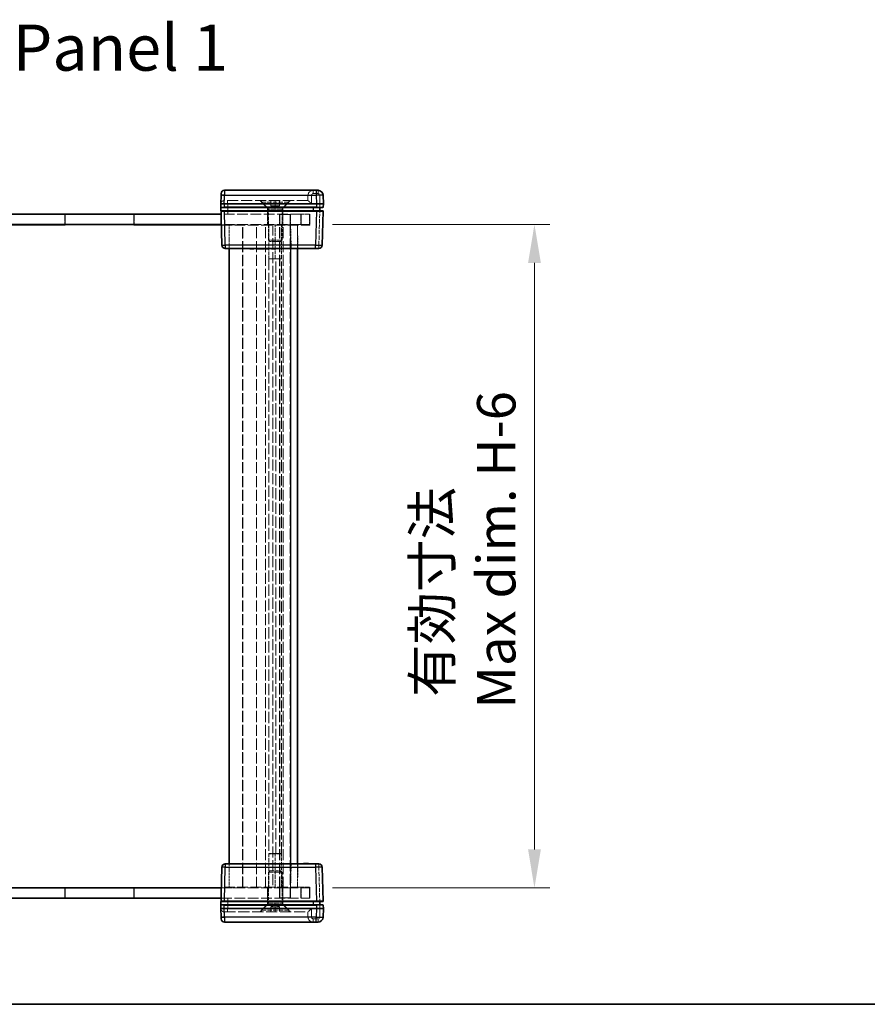
# Model space of a CAD drawing. Units: millimetres. Extents: x 22 to 6588, y 12 to 1276.
# Drawn here: x 1231 to 1479, y 12 to 300 of the extents above; entities that cross this region are included whole.
import ezdxf

# ---------------------------------------------------------------- set-up
doc = ezdxf.new("R2010")
doc.units = ezdxf.units.MM
doc.header["$LTSCALE"] = 1.5
doc.linetypes.add('DASHED', pattern=[0.2067, 0.1654, -0.0413])
doc.layers.get('Defpoints').update_dxf_attribs({"lineweight": 25})
for name, color, linetype, lineweight in [('Border (ISO)', 7, 'Continuous', 35), ('Dimension (ISO)', 7, 'Continuous', 18), ('Dimension (ISO) @ 1', 7, 'Continuous', 18), ('Hidden (ISO)', 7, 'DASHED', 18), ('Hidden Narrow (ISO)', 7, 'DASHED', 18), ('Symbol (ISO)', 7, 'Continuous', 18), ('Visible (ISO)', 7, 'Continuous', 35), ('Visible Narrow (ISO)', 7, 'Continuous', 25)]:
    doc.layers.add(name, color=color, linetype=linetype, lineweight=lineweight)
doc.styles.add('Note Text (TK)', font='txt')
doc.dimstyles.new('Default - Method 1b (TK)', dxfattribs={"dimscale": 1.5, "dimtxt": 2.5, "dimasz": 2.5, "dimexe": 1, "dimexo": 1.5, "dimgap": 1, "dimtad": 1, "dimtoh": 1, "dimrnd": 1e-08, "dimdsep": 46, "dimtxsty": 'Note Text (TK)', "dimcen": 0.09, "dimdle": 5, "dimclrd": 100, "dimclre": 100, "dimclrt": 7, "dimadec": 1, "dimazin": 1, "dimtfac": 1, "dimtmove": 0, "dimatfit": 3, "dimfxl": 0, "dimtolj": 1, "dimlwd": -1, "dimlwe": -1, "dimarcsym": 0})

# ---------------------------------------------------------------- blocks, each defined once
blk = doc.blocks.new('図面枠 tk図枠')
at = {"layer": 'Border (ISO)'}
blk.add_line((14.5, 8), (405.5, 8), dxfattribs=at)
blk = doc.blocks.new('*D39')
at = {"layer": 'Defpoints', "color": 0, "transparency": 16777216}
for p in [(1316.05, 240.05), (1316.05, 46.05), (1381.9, 46.05)]:
    blk.add_point(p, dxfattribs=at)
at = {"layer": 'Dimension (ISO)', "color": 100, "transparency": 16777216}
for p, q in [((1322.8, 240.05), (1386.4, 240.05)), ((1381.9, 228.8), (1381.9, 57.3)), ((1322.8, 46.05), (1386.4, 46.05))]:
    blk.add_line(p, q, dxfattribs=at)
for points in [[(1380.03, 228.8), (1383.78, 228.8), (1381.9, 240.05)], [(1380.03, 57.3), (1383.78, 57.3), (1381.9, 46.05)]]:
    blk.add_solid(points, dxfattribs=at)
at = {"layer": 'Dimension (ISO)', "color": 7, "transparency": 16777216, "insert": (1361.35, 98.46), "char_height": 11.25, "attachment_point": 4, "rotation": 90, "style": 'Note Text (TK)'}
blk.add_mtext('\\A1; \\fＭＳ Ｐゴシック|b0|i0;有効寸法\\P\\fＭＳ Ｐゴシック|b0|i0;Max dim. H-6', dxfattribs=at)

msp = doc.modelspace()

# ---------------------------------------------------------------- linework, layer by layer
at = {"layer": 'Hidden (ISO)', "ltscale": 0.634799}
for p, q in [((1315.6452, 248.5491), (1315.6452, 247.0491)), ((1304.7952, 245.5491), (1304.7952, 247.0491)), ((1306.0452, 245.5491), (1306.0452, 247.0491)), ((1307.2952, 245.5491), (1307.2952, 247.0491)), ((1304.7952, 40.5491), (1304.7952, 39.0491)), ((1306.0452, 40.5491), (1306.0452, 39.0491)), ((1307.2952, 40.5491), (1307.2952, 39.0491)), ((1315.6452, 37.5491), (1315.6452, 39.0491))]:
    msp.add_line(p, q, dxfattribs=at)
at = {"layer": 'Hidden (ISO)', "ltscale": 0.010985}
for p, q in [((1291.1718, 247.0491), (1291.1456, 247.0491)), ((1315.6456, 247.0491), (1315.6452, 247.0491)), ((1291.1456, 39.0491), (1291.1718, 39.0491)), ((1315.6452, 39.0491), (1315.6456, 39.0491))]:
    msp.add_line(p, q, dxfattribs=at)
at = {"layer": 'Hidden (ISO)', "ltscale": 13.155659}
for p, q in [((1315.6452, 247.0491), (1291.1718, 247.0491)), ((1291.1718, 39.0491), (1315.6452, 39.0491))]:
    msp.add_line(p, q, dxfattribs=at)
at = {"layer": 'Hidden (ISO)', "ltscale": 1.286865}
for p, q in [((1303.7952, 244.8991), (1301.6452, 247.0491)), ((1308.2952, 244.8991), (1310.4452, 247.0491)), ((1303.7952, 41.1991), (1301.6452, 39.0491)), ((1308.2952, 41.1991), (1310.4452, 39.0491))]:
    msp.add_line(p, q, dxfattribs=at)
at = {"layer": 'Hidden (ISO)', "ltscale": 0.203068}
for p, q in [((1302.0452, 246.5691), (1302.0452, 247.0491)), ((1310.0452, 246.5691), (1310.0452, 247.0491)), ((1302.0452, 39.5291), (1302.0452, 39.0491)), ((1310.0452, 39.5291), (1310.0452, 39.0491))]:
    msp.add_line(p, q, dxfattribs=at)
at = {"layer": 'Hidden (ISO)', "ltscale": 5.318816}
for p, q in [((1302.0452, 246.5691), (1310.0452, 246.5691)), ((1310.0452, 39.5291), (1302.0452, 39.5291))]:
    msp.add_line(p, q, dxfattribs=at)
at = {"layer": 'Hidden (ISO)', "ltscale": 1.197077}
for p, q in [((1304.0452, 244.5691), (1302.0452, 246.5691)), ((1308.0452, 244.5691), (1310.0452, 246.5691)), ((1304.0452, 41.5291), (1302.0452, 39.5291)), ((1308.0452, 41.5291), (1310.0452, 39.5291))]:
    msp.add_line(p, q, dxfattribs=at)
at = {"layer": 'Hidden (ISO)', "ltscale": 2.991791}
for p, q in [((1308.2952, 244.8991), (1303.7952, 244.8991)), ((1303.7952, 41.1991), (1308.2952, 41.1991))]:
    msp.add_line(p, q, dxfattribs=at)
at = {"layer": 'Hidden (ISO)', "ltscale": 0.782942}
for p, q in [((1303.7952, 243.0491), (1303.7952, 244.8991)), ((1308.2952, 243.0491), (1308.2952, 244.8991)), ((1303.7952, 43.0491), (1303.7952, 41.1991)), ((1308.2952, 43.0491), (1308.2952, 41.1991))]:
    msp.add_line(p, q, dxfattribs=at)
at = {"layer": 'Hidden (ISO)', "ltscale": 0.305366}
for p, q in [((1305.4202, 245.5491), (1304.7952, 245.5491)), ((1306.0452, 245.5491), (1305.4202, 245.5491)), ((1306.6702, 245.5491), (1306.0452, 245.5491)), ((1307.2952, 245.5491), (1306.6702, 245.5491)), ((1304.7952, 40.5491), (1305.4202, 40.5491)), ((1305.4202, 40.5491), (1306.0452, 40.5491)), ((1306.0452, 40.5491), (1306.6702, 40.5491)), ((1306.6702, 40.5491), (1307.2952, 40.5491))]:
    msp.add_line(p, q, dxfattribs=at)
at = {"layer": 'Hidden (ISO)', "ltscale": 0.610832}
for p, q in [((1306.0452, 244.8274), (1304.7952, 245.5491)), ((1306.0452, 244.8274), (1307.2952, 245.5491)), ((1306.0452, 41.2708), (1304.7952, 40.5491)), ((1306.0452, 41.2708), (1307.2952, 40.5491))]:
    msp.add_line(p, q, dxfattribs=at)
at = {"layer": 'Hidden (ISO)', "ltscale": 0.065263}
for p, q in [((1319.1452, 245.1464), (1319.1452, 245.0491)), ((1319.1452, 41.0491), (1319.1452, 40.9518))]:
    msp.add_line(p, q, dxfattribs=at)
at = {"layer": 'Hidden (ISO)', "ltscale": 1.269698}
for p, q in [((1244.4952, 243.0491), (1244.4952, 240.0491)), ((1264.7952, 243.0491), (1264.7952, 240.0491)), ((1303.7952, 240.0491), (1303.7952, 243.0491)), ((1307.3452, 243.0491), (1307.3452, 240.0491)), ((1307.4452, 242.9991), (1310.4452, 242.9991)), ((1307.4452, 239.9991), (1307.4452, 242.9991)), ((1308.2952, 240.0491), (1308.2952, 243.0491)), ((1310.4452, 239.9991), (1310.4452, 242.9991)), ((1310.5452, 243.0491), (1310.5452, 240.0491)), ((1316.0452, 240.0491), (1316.0452, 243.0491)), ((1310.4452, 239.9991), (1307.4452, 239.9991)), ((1307.4452, 46.0991), (1307.4452, 43.0991)), ((1310.4452, 46.0991), (1307.4452, 46.0991)), ((1310.4452, 46.0991), (1310.4452, 43.0991)), ((1244.4952, 43.0491), (1244.4952, 46.0491)), ((1264.7952, 43.0491), (1264.7952, 46.0491)), ((1303.7952, 46.0491), (1303.7952, 43.0491)), ((1307.3452, 43.0491), (1307.3452, 46.0491)), ((1308.2952, 46.0491), (1308.2952, 43.0491)), ((1310.5452, 43.0491), (1310.5452, 46.0491)), ((1316.0452, 43.0491), (1316.0452, 46.0491)), ((1307.4452, 43.0991), (1310.4452, 43.0991))]:
    msp.add_line(p, q, dxfattribs=at)
at = {"layer": 'Hidden (ISO)', "ltscale": 1.248534}
for p, q in [((1244.6452, 240.0491), (1244.6452, 242.9991)), ((1264.6452, 240.0491), (1264.6452, 242.9991)), ((1244.6452, 46.0491), (1244.6452, 43.0991)), ((1264.6452, 46.0491), (1264.6452, 43.0991))]:
    msp.add_line(p, q, dxfattribs=at)
at = {"layer": 'Hidden (ISO)', "ltscale": 10.750954}
for p, q in [((1264.6452, 242.9991), (1244.6452, 242.9991)), ((1264.6452, 43.0991), (1244.6452, 43.0991))]:
    msp.add_line(p, q, dxfattribs=at)
at = {"layer": 'Hidden (ISO)', "ltscale": 12.590142}
for p, q in [((1313.6452, 243.0491), (1290.2238, 243.0491)), ((1290.2238, 43.0491), (1313.6452, 43.0491))]:
    msp.add_line(p, q, dxfattribs=at)
at = {"layer": 'Hidden (ISO)', "ltscale": 2.659358}
for p, q in [((1304.0452, 244.5691), (1308.0452, 244.5691)), ((1304.0452, 235.4786), (1308.0452, 235.4786)), ((1308.0452, 50.6196), (1304.0452, 50.6196)), ((1308.0452, 41.5291), (1304.0452, 41.5291))]:
    msp.add_line(p, q, dxfattribs=at)
at = {"layer": 'Hidden (ISO)', "ltscale": 3.847599}
for p, q in [((1304.0452, 235.4786), (1304.0452, 244.5691)), ((1308.0452, 235.4786), (1308.0452, 244.5691)), ((1304.0452, 50.6196), (1304.0452, 41.5291)), ((1308.0452, 50.6196), (1308.0452, 41.5291))]:
    msp.add_line(p, q, dxfattribs=at)
at = {"layer": 'Hidden (ISO)', "ltscale": 1.662061}
for p, q in [((1313.6452, 243.0491), (1316.1452, 243.0491)), ((1316.0452, 240.0491), (1313.5452, 240.0491)), ((1316.1452, 239.8491), (1313.6452, 239.8491)), ((1313.6452, 46.2491), (1316.1452, 46.2491)), ((1313.5452, 46.0491), (1316.0452, 46.0491)), ((1316.1452, 43.0491), (1313.6452, 43.0491))]:
    msp.add_line(p, q, dxfattribs=at)
at = {"layer": 'Hidden (ISO)', "ltscale": 1.354351}
for p, q in [((1316.1452, 243.0491), (1316.1452, 239.8491)), ((1316.1452, 46.2491), (1316.1452, 43.0491))]:
    msp.add_line(p, q, dxfattribs=at)
at = {"layer": 'Hidden (ISO)', "ltscale": 0.06761}
for p, q in [((1319.1452, 244.0491), (1319.1452, 243.9464)), ((1319.1452, 42.1519), (1319.1452, 42.0491))]:
    msp.add_line(p, q, dxfattribs=at)
at = {"layer": 'Hidden (ISO)', "ltscale": 12.49416}
for p, q in [((1313.5452, 240.0491), (1290.3024, 240.0491)), ((1290.3024, 46.0491), (1313.5452, 46.0491))]:
    msp.add_line(p, q, dxfattribs=at)
at = {"layer": 'Hidden (ISO)', "ltscale": 2.599419}
for p, q in [((1296.4452, 239.9991), (1290.3037, 239.9991)), ((1290.3037, 46.0991), (1296.4452, 46.0991))]:
    msp.add_line(p, q, dxfattribs=at)
at = {"layer": 'Hidden (ISO)', "ltscale": 12.545099}
for p, q in [((1290.3076, 239.8491), (1313.6452, 239.8491)), ((1313.6452, 46.2491), (1290.3076, 46.2491))]:
    msp.add_line(p, q, dxfattribs=at)
at = {"layer": 'Hidden (ISO)', "ltscale": 2.962761}
for p, q in [((1292.5452, 233.0491), (1292.5452, 240.0491)), ((1312.5452, 233.0491), (1312.5452, 240.0491)), ((1292.5452, 46.0491), (1292.5452, 53.0491)), ((1312.5452, 46.0491), (1312.5452, 53.0491))]:
    msp.add_line(p, q, dxfattribs=at)
at = {"layer": 'Hidden (ISO)', "ltscale": 13.028812}
for p, q in [((1296.4452, 46.0991), (1296.4452, 239.9991)), ((1307.4452, 46.0991), (1307.4452, 239.9991)), ((1310.4452, 239.9991), (1310.4452, 46.0991))]:
    msp.add_line(p, q, dxfattribs=at)
at = {"layer": 'Hidden (ISO)', "ltscale": 13.035532}
for p, q in [((1296.5452, 46.0491), (1296.5452, 240.0491)), ((1300.5452, 46.0491), (1300.5452, 240.0491)), ((1305.3452, 240.0491), (1305.3452, 46.0491)), ((1307.3452, 46.0491), (1307.3452, 240.0491)), ((1308.3452, 46.0491), (1308.3452, 240.0491))]:
    msp.add_line(p, q, dxfattribs=at)
at = {"layer": 'Hidden (ISO)', "ltscale": 4.232559}
for p, q in [((1304.2017, 240.0491), (1304.2017, 230.0491)), ((1306.0846, 230.0491), (1306.0846, 240.0491)), ((1307.8892, 230.0491), (1307.8892, 240.0491)), ((1304.2017, 56.0491), (1304.2017, 46.0491)), ((1306.0846, 46.0491), (1306.0846, 56.0491)), ((1307.8892, 46.0491), (1307.8892, 56.0491))]:
    msp.add_line(p, q, dxfattribs=at)
at = {"layer": 'Hidden (ISO)', "ltscale": 2.880081}
for p, q in [((1312.5452, 239.8491), (1312.7233, 233.0491)), ((1312.7233, 53.0491), (1312.5452, 46.2491))]:
    msp.add_line(p, q, dxfattribs=at)
at = {"layer": 'Hidden (ISO)', "ltscale": 0.256994}
for p, q in [((1304.4747, 235.0491), (1304.0452, 235.4786)), ((1307.6157, 235.0491), (1308.0452, 235.4786)), ((1304.4747, 51.0491), (1304.0452, 50.6196)), ((1307.6157, 51.0491), (1308.0452, 50.6196))]:
    msp.add_line(p, q, dxfattribs=at)
at = {"layer": 'Hidden (ISO)', "ltscale": 2.088239}
for p, q in [((1304.4747, 235.0491), (1307.6157, 235.0491)), ((1307.6157, 51.0491), (1304.4747, 51.0491))]:
    msp.add_line(p, q, dxfattribs=at)
at = {"layer": 'Hidden (ISO)', "ltscale": 0.042227}
for p, q in [((1299.5149, 233.0491), (1299.5149, 232.9491)), ((1301.1073, 233.0491), (1301.1073, 232.9491)), ((1301.3067, 233.0491), (1301.3067, 232.9491)), ((1302.1612, 233.0491), (1302.1612, 232.9491)), ((1302.617, 233.0491), (1302.617, 232.9491)), ((1302.7021, 233.0491), (1302.7021, 232.9491)), ((1303.299, 233.0491), (1303.299, 232.9491)), ((1303.9882, 233.0491), (1303.9882, 232.9491)), ((1305.1952, 233.0491), (1305.1952, 232.9491)), ((1314.3307, 233.0491), (1314.3307, 232.9491)), ((1314.4097, 233.0491), (1314.4097, 232.9491)), ((1314.5081, 233.0491), (1314.5081, 232.9491)), ((1314.5884, 233.0491), (1314.5884, 232.9491)), ((1314.8898, 233.0491), (1314.8898, 232.9491)), ((1314.9263, 233.0491), (1314.9263, 232.9491)), ((1314.9871, 233.0491), (1314.9871, 232.9491)), ((1315.0466, 233.0491), (1315.0466, 232.9491)), ((1315.06, 233.0491), (1315.06, 232.9491)), ((1315.0649, 233.0491), (1315.0649, 232.9491)), ((1315.15, 233.0491), (1315.15, 232.9491)), ((1315.2423, 233.0491), (1315.2423, 232.9491)), ((1315.3846, 233.0491), (1315.3846, 232.9491)), ((1315.5632, 233.0491), (1315.5632, 232.9491)), ((1315.6532, 233.0491), (1315.6532, 232.9491)), ((1315.6581, 233.0491), (1315.6581, 232.9491)), ((1315.8307, 233.0491), (1315.8307, 232.9491)), ((1298.6762, 53.0491), (1298.6762, 53.1491)), ((1299.5149, 53.0491), (1299.5149, 53.1491)), ((1299.758, 53.0491), (1299.758, 53.1491)), ((1300.6041, 53.0491), (1300.6041, 53.1491)), ((1301.1073, 53.0491), (1301.1073, 53.1491)), ((1301.3067, 53.0491), (1301.3067, 53.1491)), ((1301.8099, 53.0491), (1301.8099, 53.1491)), ((1301.9618, 53.0491), (1301.9618, 53.1491)), ((1302.1612, 53.0491), (1302.1612, 53.1491)), ((1302.617, 53.0491), (1302.617, 53.1491)), ((1302.7021, 53.0491), (1302.7021, 53.1491)), ((1302.91, 53.0491), (1302.91, 53.1491)), ((1303.0996, 53.0491), (1303.0996, 53.1491)), ((1303.299, 53.0491), (1303.299, 53.1491)), ((1303.9882, 53.0491), (1303.9882, 53.1491)), ((1304.038, 53.0491), (1304.038, 53.1491)), ((1304.9521, 53.0491), (1304.9521, 53.1491)), ((1305.1952, 53.0491), (1305.1952, 53.1491)), ((1306.034, 53.0491), (1306.034, 53.1491)), ((1314.5081, 53.0491), (1314.5081, 53.1491)), ((1314.8898, 53.0491), (1314.8898, 53.1491)), ((1314.9263, 53.0491), (1314.9263, 53.1491)), ((1315.0466, 53.0491), (1315.0466, 53.1491)), ((1315.06, 53.0491), (1315.06, 53.1491)), ((1315.0649, 53.0491), (1315.0649, 53.1491)), ((1315.15, 53.0491), (1315.15, 53.1491)), ((1315.2423, 53.0491), (1315.2423, 53.1491)), ((1315.6581, 53.0491), (1315.6581, 53.1491))]:
    msp.add_line(p, q, dxfattribs=at)
at = {"layer": 'Hidden (ISO)', "ltscale": 0.033343}
msp.add_line((1314.4097, 232.9491), (1314.3307, 232.9491), dxfattribs=at)
at = {"layer": 'Hidden (ISO)', "ltscale": 0.075532}
for p, q in [((1314.5884, 232.9491), (1314.4097, 232.9491)), ((1315.5632, 232.9491), (1315.3846, 232.9491))]:
    msp.add_line(p, q, dxfattribs=at)
at = {"layer": 'Hidden (ISO)', "ltscale": 0.392978}
msp.add_line((1314.9871, 232.9491), (1314.5884, 232.9491), dxfattribs=at)
at = {"layer": 'Hidden (ISO)', "ltscale": 0.392757}
msp.add_line((1315.3846, 232.9491), (1314.9871, 232.9491), dxfattribs=at)
at = {"layer": 'Hidden (ISO)', "ltscale": 0.037973}
msp.add_line((1315.6532, 232.9491), (1315.5632, 232.9491), dxfattribs=at)
at = {"layer": 'Hidden (ISO)', "ltscale": 0.075018}
msp.add_line((1315.8307, 232.9491), (1315.6532, 232.9491), dxfattribs=at)
at = {"layer": 'Hidden (ISO)', "ltscale": 2.435243}
for p, q in [((1307.8892, 230.0491), (1304.2017, 230.0491)), ((1307.8892, 56.0491), (1304.2017, 56.0491))]:
    msp.add_line(p, q, dxfattribs=at)
at = {"layer": 'Hidden (ISO)', "ltscale": 2.344469}
for p, q in [((1307.8702, 230.0377), (1304.2306, 230.0377)), ((1304.2306, 56.0605), (1307.8702, 56.0605))]:
    msp.add_line(p, q, dxfattribs=at)
at = {"layer": 'Hidden (ISO)', "ltscale": 0.009282}
for p, q in [((1307.8702, 230.0377), (1307.8892, 230.0491)), ((1307.8702, 56.0605), (1307.8892, 56.0491))]:
    msp.add_line(p, q, dxfattribs=at)
at = {"layer": 'Hidden (ISO)', "ltscale": 13.360147}
msp.add_line((1307.8702, 56.0605), (1307.8702, 230.0377), dxfattribs=at)
at = {"layer": 'Hidden (ISO)', "ltscale": 0.50734}
for p, q in [((1298.6762, 53.1491), (1299.758, 53.1491)), ((1304.9521, 53.1491), (1306.034, 53.1491))]:
    msp.add_line(p, q, dxfattribs=at)
at = {"layer": 'Hidden (ISO)', "ltscale": 0.212905}
for p, q in [((1300.6041, 53.1491), (1301.1073, 53.1491)), ((1301.3067, 53.1491), (1301.8099, 53.1491))]:
    msp.add_line(p, q, dxfattribs=at)
at = {"layer": 'Hidden (ISO)', "ltscale": 0.084279}
for p, q in [((1301.1073, 53.1491), (1301.3067, 53.1491)), ((1301.9618, 53.1491), (1302.1612, 53.1491))]:
    msp.add_line(p, q, dxfattribs=at)
at = {"layer": 'Hidden (ISO)', "ltscale": 0.071416}
msp.add_line((1302.1612, 53.1491), (1302.3302, 53.1491), dxfattribs=at)
at = {"layer": 'Hidden (ISO)', "ltscale": 0.206541}
msp.add_line((1302.3302, 53.1491), (1302.7787, 53.1491), dxfattribs=at)
at = {"layer": 'Hidden (ISO)', "ltscale": 0.155425}
msp.add_line((1302.7787, 53.1491), (1302.91, 53.1491), dxfattribs=at)
at = {"layer": 'Hidden (ISO)', "ltscale": 0.397098}
msp.add_line((1303.0996, 53.1491), (1304.038, 53.1491), dxfattribs=at)
at = {"layer": 'Hidden (ISO)', "ltscale": 1.21262}
for centre, start, end in [((1317.1452, 248.5491), 90, 180), ((1317.1452, 37.5491), 180, 270)]:
    msp.add_arc(centre, 1.5, start, end, dxfattribs=at)
at = {"layer": 'Hidden (ISO)', "ltscale": 0.797297}
for centre, start, end in [((1291.1456, 246.0491), 90, 178.5), ((1291.1456, 40.0491), 181.5, 270)]:
    msp.add_arc(centre, 1, start, end, dxfattribs=at)
for centre, major_axis, start_param, end_param in [((1316.6452, 246.0491), (0.9999, -0.9999), 1.5838863, 3.12850268), ((1316.6452, 40.0491), (-0.9999, -0.9999), 0.01308997, 1.55770636)]:
    msp.add_ellipse(centre, major_axis=major_axis, ratio=0.01309072, start_param=start_param, end_param=end_param, dxfattribs=at)
at = {"layer": 'Hidden (ISO)', "ltscale": 0.06669}
for points in [[(1304.2306, 230.0377), (1304.2251, 230.0377), (1304.2155, 230.0414), (1304.2017, 230.0491)], [(1306.0846, 230.0491), (1306.136, 230.0414), (1306.1882, 230.0377), (1306.239, 230.0377)], [(1304.2017, 56.0491), (1304.2155, 56.0568), (1304.2251, 56.0605), (1304.2306, 56.0605)], [(1306.239, 56.0605), (1306.1882, 56.0605), (1306.136, 56.0568), (1306.0846, 56.0491)]]:
    msp.add_open_spline(points, degree=3, dxfattribs=at)
at = {"layer": 'Hidden Narrow (ISO)', "ltscale": 0.664765}
for p, q in [((1291.211, 248.5491), (1290.2114, 248.5753)), ((1290.2114, 37.5229), (1291.211, 37.5491))]:
    msp.add_line(p, q, dxfattribs=at)
at = {"layer": 'Hidden Narrow (ISO)', "ltscale": 0.635017}
for p, q in [((1291.211, 248.5491), (1291.1718, 247.0491)), ((1291.1718, 39.0491), (1291.211, 37.5491))]:
    msp.add_line(p, q, dxfattribs=at)
at = {"layer": 'Hidden Narrow (ISO)', "ltscale": 0.016522}
for p, q in [((1291.2114, 248.5884), (1291.211, 248.5491)), ((1291.211, 37.5491), (1291.2114, 37.5098))]:
    msp.add_line(p, q, dxfattribs=at)
at = {"layer": 'Hidden Narrow (ISO)', "ltscale": 13.134544}
for p, q in [((1315.6452, 248.5491), (1291.211, 248.5491)), ((1291.211, 37.5491), (1315.6452, 37.5491))]:
    msp.add_line(p, q, dxfattribs=at)
at = {"layer": 'Hidden Narrow (ISO)', "ltscale": 1.058427}
for p, q in [((1316.6452, 248.5753), (1316.6452, 246.0753)), ((1316.6452, 40.0229), (1316.6452, 37.5229))]:
    msp.add_line(p, q, dxfattribs=at)
at = {"layer": 'Hidden Narrow (ISO)', "ltscale": 0.653683}
for p, q in [((1317.1452, 249.0753), (1317.1452, 250.0491)), ((1318.5793, 249.0753), (1318.5793, 250.0491)), ((1292.1452, 247.0491), (1292.1452, 246.0753)), ((1318.8307, 233.0491), (1318.8307, 234.0229)), ((1318.8307, 52.0753), (1318.8307, 53.0491)), ((1292.1452, 39.0491), (1292.1452, 40.0229)), ((1317.1452, 36.0491), (1317.1452, 37.0229)), ((1318.5793, 36.0491), (1318.5793, 37.0229))]:
    msp.add_line(p, q, dxfattribs=at)
at = {"layer": 'Hidden Narrow (ISO)', "ltscale": 0.606872}
for p, q in [((1318.5793, 249.0753), (1317.1452, 249.0753)), ((1317.1452, 37.0229), (1318.5793, 37.0229))]:
    msp.add_line(p, q, dxfattribs=at)
at = {"layer": 'Hidden Narrow (ISO)', "ltscale": 1.075421}
for p, q in [((1319.1456, 246.0491), (1319.0791, 248.5884)), ((1319.0791, 37.5098), (1319.1456, 40.0491))]:
    msp.add_line(p, q, dxfattribs=at)
at = {"layer": 'Hidden Narrow (ISO)', "ltscale": 0.010987}
for p, q in [((1292.1452, 246.0753), (1292.1446, 246.0491)), ((1292.1446, 40.0491), (1292.1452, 40.0229))]:
    msp.add_line(p, q, dxfattribs=at)
at = {"layer": 'Hidden Narrow (ISO)', "ltscale": 1.270568}
for p, q in [((1292.1446, 246.0491), (1292.2231, 243.0491)), ((1292.2231, 43.0491), (1292.1446, 40.0491))]:
    msp.add_line(p, q, dxfattribs=at)
at = {"layer": 'Hidden Narrow (ISO)', "ltscale": 13.169919}
for p, q in [((1316.6452, 246.0753), (1292.1452, 246.0753)), ((1292.1452, 40.0229), (1316.6452, 40.0229))]:
    msp.add_line(p, q, dxfattribs=at)
at = {"layer": 'Hidden Narrow (ISO)', "ltscale": 5.09366}
for p, q in [((1318.8307, 234.0229), (1319.1456, 246.0491)), ((1319.1456, 40.0491), (1318.8307, 52.0753))]:
    msp.add_line(p, q, dxfattribs=at)
at = {"layer": 'Hidden Narrow (ISO)', "ltscale": 1.269698}
for p, q in [((1313.5452, 243.0491), (1313.5452, 240.0491)), ((1313.5452, 46.0491), (1313.5452, 43.0491))]:
    msp.add_line(p, q, dxfattribs=at)
at = {"layer": 'Hidden Narrow (ISO)', "ltscale": 1.354351}
for p, q in [((1313.6452, 239.8491), (1313.6452, 243.0491)), ((1313.6452, 43.0491), (1313.6452, 46.2491))]:
    msp.add_line(p, q, dxfattribs=at)
at = {"layer": 'Hidden Narrow (ISO)', "ltscale": 13.035532}
msp.add_line((1303.2362, 46.0491), (1303.2362, 240.0491), dxfattribs=at)
at = {"layer": 'Hidden Narrow (ISO)', "ltscale": 2.962761}
for p, q in [((1310.5452, 240.0491), (1310.5452, 233.0491)), ((1310.5452, 53.0491), (1310.5452, 46.0491))]:
    msp.add_line(p, q, dxfattribs=at)
at = {"layer": 'Hidden Narrow (ISO)', "ltscale": 2.880081}
for p, q in [((1310.724, 233.0491), (1310.5459, 239.8491)), ((1310.5459, 46.2491), (1310.724, 53.0491))]:
    msp.add_line(p, q, dxfattribs=at)
at = {"layer": 'Hidden Narrow (ISO)', "ltscale": 0.423021}
for p, q in [((1317.831, 234.0229), (1318.8307, 234.0229)), ((1318.8307, 52.0753), (1317.831, 52.0753))]:
    msp.add_line(p, q, dxfattribs=at)
at = {"layer": 'Hidden Narrow (ISO)', "ltscale": 0.042227}
for p, q in [((1302.2973, 233.0491), (1302.2973, 232.9491)), ((1302.3265, 233.0491), (1302.3265, 232.9491)), ((1302.3302, 233.0491), (1302.3302, 232.9491)), ((1302.5939, 233.0491), (1302.5939, 232.9491)), ((1302.7787, 233.0491), (1302.7787, 232.9491)), ((1315.0454, 233.0491), (1315.0454, 232.9491)), ((1315.3724, 233.0491), (1315.3724, 232.9491)), ((1315.3785, 233.0491), (1315.3785, 232.9491)), ((1315.6009, 233.0491), (1315.6009, 232.9491)), ((1315.7371, 233.0491), (1315.7371, 232.9491)), ((1302.2973, 53.0491), (1302.2973, 53.1491)), ((1302.3265, 53.0491), (1302.3265, 53.1491)), ((1302.3302, 53.0491), (1302.3302, 53.1491)), ((1302.3387, 53.0491), (1302.3387, 53.1491)), ((1302.5939, 53.0491), (1302.5939, 53.1491)), ((1302.7313, 53.0491), (1302.7313, 53.1491)), ((1302.7787, 53.0491), (1302.7787, 53.1491)), ((1315.0454, 53.0491), (1315.0454, 53.1491)), ((1315.3724, 53.0491), (1315.3724, 53.1491)), ((1315.3785, 53.0491), (1315.3785, 53.1491)), ((1315.6009, 53.0491), (1315.6009, 53.1491)), ((1315.7371, 53.0491), (1315.7371, 53.1491))]:
    msp.add_line(p, q, dxfattribs=at)
at = {"layer": 'Hidden Narrow (ISO)', "ltscale": 13.360147}
for p, q in [((1304.2306, 230.0377), (1304.2306, 56.0605)), ((1306.239, 56.0605), (1306.239, 230.0377))]:
    msp.add_line(p, q, dxfattribs=at)
at = {"layer": 'Hidden Narrow (ISO)', "ltscale": 0.332389}
for centre, start, end in [((1317.1452, 248.5753), 90, 180), ((1317.1452, 37.5229), 180, 270)]:
    msp.add_arc(centre, 0.5, start, end, dxfattribs=at)
at = {"layer": 'Hidden Narrow (ISO)', "ltscale": 0.326847}
for centre, start, end in [((1318.5793, 248.5753), 1.5, 90), ((1318.5793, 37.5229), 270, 358.5)]:
    msp.add_arc(centre, 0.5, start, end, dxfattribs=at)
at = {"layer": 'Hidden Narrow (ISO)', "ltscale": 0.664765}
for centre, start_param, end_param in [((1316.6452, 248.5491), 4.71238898, 6.28318531), ((1316.6452, 37.5491), 0, 1.57079633)]:
    msp.add_ellipse(centre, major_axis=(-1, 0), ratio=0.02617695, start_param=start_param, end_param=end_param, dxfattribs=at)
at = {"layer": 'Hidden Narrow (ISO)', "ltscale": 0.664474}
for centre, major_axis, start_param, end_param in [((1319.0791, 248.5622), (0.9997, 0.0262), 0, 1.57011109), ((1318.8307, 234.0491), (0.9997, -0.0262), 4.71307421, 6.28318531), ((1318.8307, 52.0491), (0.9997, 0.0262), 0, 1.57011109), ((1319.0791, 37.536), (0.9997, -0.0262), 4.71307421, 6.28318531)]:
    msp.add_ellipse(centre, major_axis=major_axis, ratio=0.02616798, start_param=start_param, end_param=end_param, dxfattribs=at)
at = {"layer": 'Hidden Narrow (ISO)', "ltscale": 1.32909}
for centre, major_axis, start_param, end_param in [((1292.1459, 246.0491), (-2, 0.0262), 4.7129029, 6.283014), ((1292.1459, 40.0491), (2, 0.0262), 3.14176396, 4.71187506)]:
    msp.add_ellipse(centre, major_axis=major_axis, ratio=0.01308175, start_param=start_param, end_param=end_param, dxfattribs=at)
at = {"layer": 'Hidden Narrow (ISO)', "ltscale": 0.654681}
for centre, major_axis, start_param, end_param in [((1319.1213, 245.1491), (1.0003, -0.0026), 4.73630167, 6.28312367), ((1319.1213, 40.9491), (-1.0003, -0.0026), 3.14165427, 4.68847629)]:
    msp.add_ellipse(centre, major_axis=major_axis, ratio=0.00261535, start_param=start_param, end_param=end_param, dxfattribs=at)
at = {"layer": 'Hidden Narrow (ISO)', "ltscale": 0.64137}
for centre, major_axis, start_param, end_param in [((1319.0899, 243.9491), (-1.0003, 0.0026), 1.62614949, 3.14153104), ((1319.0899, 42.1491), (1.0003, 0.0026), 0.00006164, 1.51544317)]:
    msp.add_ellipse(centre, major_axis=major_axis, ratio=0.00261535, start_param=start_param, end_param=end_param, dxfattribs=at)
at = {"layer": 'Visible (ISO)'}
for p, q in [((1290.2117, 248.5884), (1290.1452, 246.0491)), ((1290.2117, 248.5884), (1290.2245, 249.0753)), ((1318.0794, 250.0491), (1291.2241, 250.0491)), ((1318.0794, 250.0491), (1318.5793, 250.0491)), ((1320.1452, 246.0491), (1320.0787, 248.5884)), ((1291.1449, 246.0491), (1290.1452, 246.0491)), ((1290.1452, 246.0491), (1290.4602, 234.0229)), ((1291.1685, 245.0491), (1290.2691, 245.0491)), ((1291.1449, 246.0491), (1318.1459, 246.0491)), ((1291.1685, 245.0491), (1318.1223, 245.0491)), ((1320.0216, 245.0491), (1318.1223, 245.0491)), ((1320.1452, 246.0491), (1318.1459, 246.0491)), ((1319.1452, 244.0491), (1319.1452, 245.0491)), ((1320.1216, 245.1465), (1320.1452, 246.0491)), ((1111.8667, 243.0491), (1290.2238, 243.0491)), ((1290.3019, 244.0491), (1291.2, 244.0491)), ((1318.0909, 244.0491), (1291.2, 244.0491)), ((1318.0909, 244.0491), (1319.9902, 244.0491)), ((1319.8303, 234.0229), (1320.0902, 243.9465)), ((1290.3024, 240.0491), (1111.7881, 240.0491)), ((1244.6452, 239.9991), (1211.0452, 239.9991)), ((1244.6452, 239.9991), (1244.6452, 240.0491)), ((1264.6452, 239.9991), (1264.6452, 240.0491)), ((1290.3037, 239.9991), (1264.6452, 239.9991)), ((1291.4598, 233.0491), (1317.831, 233.0491)), ((1292.5452, 53.0491), (1292.5452, 233.0491)), ((1298.6762, 233.0491), (1298.6762, 232.9491)), ((1299.758, 232.9491), (1298.6762, 232.9491)), ((1299.758, 233.0491), (1299.758, 232.9491)), ((1300.6041, 233.0491), (1300.6041, 232.9491)), ((1301.8099, 232.9491), (1300.6041, 232.9491)), ((1301.8099, 233.0491), (1301.8099, 232.9491)), ((1301.9618, 233.0491), (1301.9618, 232.9491)), ((1302.3387, 232.9491), (1301.9618, 232.9491)), ((1302.7313, 232.9491), (1302.3387, 232.9491)), ((1302.91, 232.9491), (1302.7313, 232.9491)), ((1302.91, 233.0491), (1302.91, 232.9491)), ((1303.0996, 233.0491), (1303.0996, 232.9491)), ((1304.038, 232.9491), (1303.0996, 232.9491)), ((1304.038, 233.0491), (1304.038, 232.9491)), ((1304.9521, 233.0491), (1304.9521, 232.9491)), ((1306.034, 232.9491), (1304.9521, 232.9491)), ((1306.034, 233.0491), (1306.034, 232.9491)), ((1312.5452, 53.0491), (1312.5452, 233.0491)), ((1318.8307, 233.0491), (1317.831, 233.0491)), ((1290.4602, 52.0753), (1290.1452, 40.0491)), ((1317.831, 53.0491), (1291.4598, 53.0491)), ((1314.3307, 53.1491), (1314.4097, 53.1491)), ((1314.3307, 53.0491), (1314.3307, 53.1491)), ((1314.4097, 53.1491), (1314.5884, 53.1491)), ((1314.4097, 53.0491), (1314.4097, 53.1491)), ((1314.5884, 53.1491), (1314.9871, 53.1491)), ((1314.5884, 53.0491), (1314.5884, 53.1491)), ((1314.9871, 53.1491), (1315.3846, 53.1491)), ((1314.9871, 53.0491), (1314.9871, 53.1491)), ((1315.3846, 53.1491), (1315.5632, 53.1491)), ((1315.3846, 53.0491), (1315.3846, 53.1491)), ((1315.5632, 53.1491), (1315.6532, 53.1491)), ((1315.5632, 53.0491), (1315.5632, 53.1491)), ((1315.6532, 53.1491), (1315.8307, 53.1491)), ((1315.6532, 53.0491), (1315.6532, 53.1491)), ((1315.8307, 53.0491), (1315.8307, 53.1491)), ((1317.831, 53.0491), (1318.8307, 53.0491)), ((1320.0902, 42.1517), (1319.8303, 52.0753)), ((1211.0452, 46.0991), (1244.6452, 46.0991)), ((1244.6452, 46.0991), (1244.6452, 46.0491)), ((1264.6452, 46.0991), (1290.3037, 46.0991)), ((1264.6452, 46.0991), (1264.6452, 46.0491)), ((1111.7881, 46.0491), (1290.3024, 46.0491)), ((1290.2238, 43.0491), (1111.8667, 43.0491)), ((1290.2691, 41.0491), (1291.1685, 41.0491)), ((1291.2, 42.0491), (1290.3019, 42.0491)), ((1318.1223, 41.0491), (1291.1685, 41.0491)), ((1291.2, 42.0491), (1318.0909, 42.0491)), ((1319.9902, 42.0491), (1318.0909, 42.0491)), ((1318.1223, 41.0491), (1320.0216, 41.0491)), ((1319.1452, 41.0491), (1319.1452, 42.0491)), ((1320.1452, 40.0491), (1320.1216, 40.9517)), ((1290.1452, 40.0491), (1291.1449, 40.0491)), ((1290.1452, 40.0491), (1290.2117, 37.5098)), ((1290.2245, 37.0229), (1290.2117, 37.5098)), ((1318.1459, 40.0491), (1291.1449, 40.0491)), ((1318.1459, 40.0491), (1320.1452, 40.0491)), ((1320.0787, 37.5098), (1320.1452, 40.0491)), ((1291.2241, 36.0491), (1318.0794, 36.0491)), ((1318.5793, 36.0491), (1318.0794, 36.0491))]:
    msp.add_line(p, q, dxfattribs=at)
for centre, radius, start, end in [((1291.2241, 249.0491), 1, 90, 178.5), ((1318.5793, 248.5491), 1.5, 1.5, 90), ((1320.0216, 245.1491), 0.1, 270, 358.5), ((1319.9902, 243.9491), 0.1, 358.5, 90), ((1291.4598, 234.0491), 1, 181.5, 270), ((1318.8307, 234.0491), 1, 270, 358.5), ((1291.4598, 52.0491), 1, 90, 178.5), ((1318.8307, 52.0491), 1, 1.5, 90), ((1319.9902, 42.1491), 0.1, 270, 1.5), ((1320.0216, 40.9491), 0.1, 1.5, 90), ((1318.5793, 37.5491), 1.5, 270, 358.5), ((1291.2241, 37.0491), 1, 181.5, 270)]:
    msp.add_arc(centre, radius, start, end, dxfattribs=at)
for centre, major_axis, start_param, end_param in [((1291.1452, 246.0622), (1.0003, -38.2015), 4.73567807, 4.76711854), ((1291.1452, 40.036), (1.0003, 38.2015), 1.51606677, 1.54750724)]:
    msp.add_ellipse(centre, major_axis=major_axis, ratio=0.02616798, start_param=start_param, end_param=end_param, dxfattribs=at)
for points, knots in [([(1290.2691, 245.0491), (1290.2561, 245.0491), (1290.2432, 245.0517), (1290.2191, 245.0616), (1290.2081, 245.0688), (1290.1896, 245.0871), (1290.1822, 245.098), (1290.1722, 245.1215), (1290.1695, 245.1339), (1290.1691, 245.1464)], [0, 0, 0, 0, 0.0039090058, 0.0039090058, 0.0078170974, 0.0078170974, 0.0117238946, 0.0117238946, 0.0154904794, 0.0154904794, 0.0154904794, 0.0154904794]), ([(1290.2018, 243.9464), (1290.2014, 243.9594), (1290.2036, 243.9723), (1290.2128, 243.9966), (1290.2198, 244.0078), (1290.2375, 244.0268), (1290.2482, 244.0345), (1290.2666, 244.043), (1290.2735, 244.0453), (1290.2875, 244.0483), (1290.2947, 244.0491), (1290.3019, 244.0491)], [0, 0, 0, 0, 0.0039008363, 0.0039008363, 0.0078044009, 0.0078044009, 0.011714047, 0.011714047, 0.0138754851, 0.0138754851, 0.0160374948, 0.0160374948, 0.0160374948, 0.0160374948]), ([(1290.1691, 40.9518), (1290.1695, 40.9648), (1290.1724, 40.9776), (1290.1829, 41.0014), (1290.1905, 41.0122), (1290.2092, 41.0302), (1290.2203, 41.0373), (1290.2441, 41.0467), (1290.2566, 41.0491), (1290.2691, 41.0491)], [0, 0, 0, 0, 0.0039054962, 0.0039054962, 0.0078115414, 0.0078115414, 0.0117186941, 0.0117186941, 0.0154902656, 0.0154902656, 0.0154902656, 0.0154902656]), ([(1290.3019, 42.0491), (1290.2889, 42.0491), (1290.2759, 42.0517), (1290.2518, 42.0616), (1290.2408, 42.0688), (1290.2222, 42.0872), (1290.2148, 42.098), (1290.2069, 42.1166), (1290.2048, 42.1235), (1290.2022, 42.1376), (1290.2016, 42.1447), (1290.2018, 42.1519)], [0, 0, 0, 0, 0.0039200918, 0.0039200918, 0.0078352872, 0.0078352872, 0.0117435648, 0.0117435648, 0.0138912093, 0.0138912093, 0.0160386469, 0.0160386469, 0.0160386469, 0.0160386469])]:
    msp.add_open_spline(points, degree=3, knots=knots, dxfattribs=at)
at = {"layer": 'Visible Narrow (ISO)'}
for p, q in [((1291.1449, 246.0491), (1291.2114, 248.5884)), ((1291.2241, 250.0491), (1291.2114, 248.5884)), ((1291.2114, 248.5884), (1318.0794, 248.5884)), ((1318.0794, 250.0491), (1318.0794, 248.5884)), ((1318.0794, 248.5884), (1318.1459, 246.0491)), ((1291.1449, 246.0491), (1291.1685, 245.1465)), ((1291.1685, 245.1465), (1291.1685, 245.0491)), ((1318.1223, 245.1465), (1291.1685, 245.1465)), ((1317.1452, 245.0491), (1317.1452, 244.0491)), ((1318.1459, 246.0491), (1318.1223, 245.1465)), ((1318.1223, 245.1465), (1318.1223, 245.0491)), ((1291.2, 243.9465), (1291.2, 244.0491)), ((1291.4598, 234.0229), (1291.2, 243.9465)), ((1291.2, 243.9465), (1318.0909, 243.9465)), ((1318.0909, 243.9465), (1317.831, 234.0229)), ((1318.0909, 243.9465), (1318.0909, 244.0491)), ((1291.4598, 234.0229), (1291.4598, 233.0491)), ((1317.831, 234.0229), (1291.4598, 234.0229)), ((1317.831, 233.0491), (1317.831, 234.0229)), ((1302.3387, 233.0491), (1302.3387, 232.9491)), ((1302.7313, 233.0491), (1302.7313, 232.9491)), ((1310.5452, 233.0491), (1310.5452, 53.0491)), ((1291.2, 42.1517), (1291.4598, 52.0753)), ((1291.4598, 53.0491), (1291.4598, 52.0753)), ((1291.4598, 52.0753), (1317.831, 52.0753)), ((1317.831, 53.0491), (1317.831, 52.0753)), ((1317.831, 52.0753), (1318.0909, 42.1517)), ((1291.1449, 40.0491), (1291.1685, 40.9517)), ((1291.1685, 40.9517), (1291.1685, 41.0491)), ((1291.1685, 40.9517), (1318.1223, 40.9517)), ((1291.2, 42.1517), (1291.2, 42.0491)), ((1318.0909, 42.1517), (1291.2, 42.1517)), ((1317.1452, 42.0491), (1317.1452, 41.0491)), ((1318.0909, 42.1517), (1318.0909, 42.0491)), ((1318.1223, 40.9517), (1318.1223, 41.0491)), ((1318.1223, 40.9517), (1318.1459, 40.0491)), ((1291.2114, 37.5098), (1291.1449, 40.0491)), ((1291.2114, 37.5098), (1291.2241, 36.0491)), ((1318.0794, 37.5098), (1291.2114, 37.5098)), ((1318.1459, 40.0491), (1318.0794, 37.5098)), ((1318.0794, 36.0491), (1318.0794, 37.5098))]:
    msp.add_line(p, q, dxfattribs=at)
for centre, major_axis, ratio, start_param, end_param in [((1291.2114, 248.5622), (-0.9997, 0.0262), 0.02616798, 4.71307421, 6.28318531), ((1318.0791, 248.5491), (1.9997, 0.0393), 0.01962515, 0.00012853, 1.57023962), ((1291.1691, 245.1491), (-1.0003, -0.0026), 0.00261535, 0.02335073, 1.57017273), ((1318.121, 245.1491), (-2.0006, 0.0026), 0.00130759, 1.57144906, 3.14156022), ((1291.2006, 243.9491), (1.0003, 0.0026), 0.00261535, 3.19638383, 4.71176538), ((1318.0896, 243.9491), (2.0006, -0.0026), 0.00130759, 4.71304168, 6.28315278), ((1291.4598, 234.0491), (-0.9997, -0.0262), 0.02616798, 0, 1.57011109), ((1317.8303, 234.0491), (-2, 0.0262), 0.01308175, 1.57131025, 3.14142135), ((1291.4598, 52.0491), (-0.9997, 0.0262), 0.02616798, 4.71307421, 6.28318531), ((1317.8303, 52.0491), (2, 0.0262), 0.01308175, 0.00017131, 1.5702824), ((1291.1691, 40.9491), (1.0003, -0.0026), 0.00261535, 1.57141993, 3.11824195), ((1291.2006, 42.1491), (-1.0003, 0.0026), 0.00261535, 4.71301258, 6.22839411), ((1318.0896, 42.1491), (-2.0006, -0.0026), 0.00130759, 3.14162509, 4.71173625), ((1318.121, 40.9491), (2.0006, 0.0026), 0.00130759, 0.00003253, 1.57014362), ((1291.2114, 37.536), (-0.9997, -0.0262), 0.02616798, 0, 1.57011109), ((1318.0791, 37.5491), (-1.9997, 0.0393), 0.01962515, 1.57135303, 3.14146413)]:
    msp.add_ellipse(centre, major_axis=major_axis, ratio=ratio, start_param=start_param, end_param=end_param, dxfattribs=at)

# ---------------------------------------------------------------- block references
at = {"xscale": 4.5, "yscale": 4.5, "zscale": 4.5}
msp.add_blockref('図面枠 tk図枠', (553, -24), dxfattribs=at)

# ---------------------------------------------------------------- texts
at = {"layer": 'Symbol (ISO)', "color": 7, "insert": (1111.7806, 291.7743), "char_height": 13.500001, "width": 190.73684, "attachment_point": 4, "line_spacing_factor": 1.5, "style": 'Note Text (TK)'}
msp.add_mtext('\\fＭＳ Ｐゴシック|b0|i0;\\H13.5000;Wパネル1 / W Panel 1', dxfattribs=at)

# ---------------------------------------------------------------- dimensions: what is measured, and where the dimension line sits
at = {"layer": 'Dimension (ISO) @ 1', "color": 100, "true_color": 0x00ff3f}
dim = msp.add_linear_dim(base=(1381.904, 46.0491), p1=(1316.0452, 240.0491), p2=(1316.0452, 46.0491), angle=90, text=' \\fＭＳ Ｐゴシック|b0|i0;有効寸法\\P\\fＭＳ Ｐゴシック|b0|i0;Max dim. H-6', dimstyle='Default - Method 1b (TK)', override={"dimscale": 1, "dimtxt": 11.25, "dimasz": 11.25, "dimexe": 4.5, "dimexo": 6.75, "dimgap": 4.5, "dimtoh": 0, "dimdec": 2, "dimcen": 0.405, "dimtol": 0, "dimlim": 0, "dimtp": 0, "dimtm": 0, "dimtdec": 2, "dimtix": 0, "dimtofl": 0, "dimtmove": 0, "dimatfit": 1}, dxfattribs=at)
dim.commit()
dim.dimension.update_dxf_attribs({"geometry": '*D39', "text_midpoint": (1381.904, 143.0491), "dimtype": 160})

doc.saveas('drawing.dxf')
